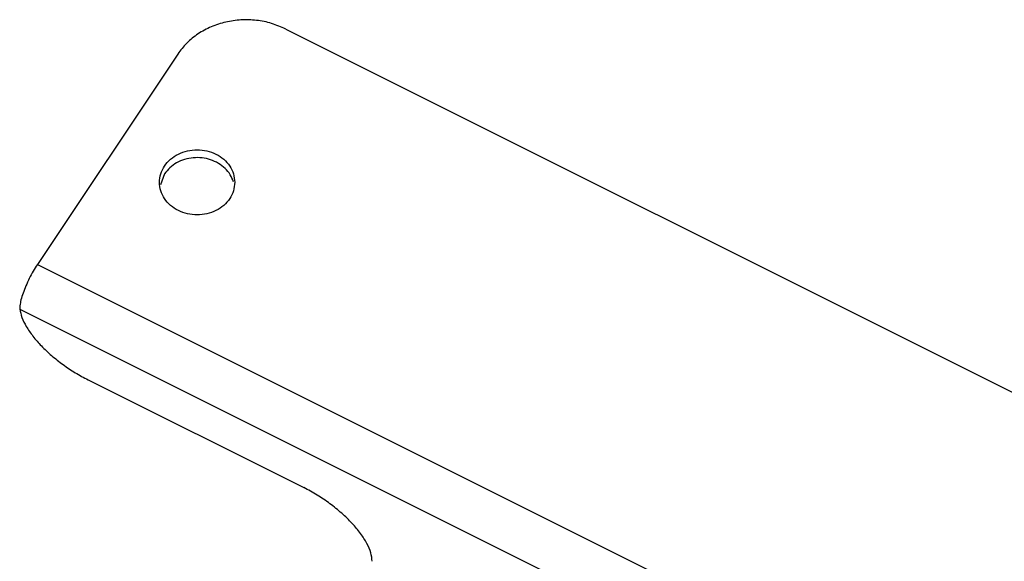
# Model space of a CAD drawing. Units: inches. Extents: x -10.8 to 10.9, y -5 to 6.2.
# Drawn here: x -2.8 to 0.3, y 4.5 to 6.2 of the extents above; entities that cross this region are included whole.
import ezdxf

# ---------------------------------------------------------------- set-up
doc = ezdxf.new("R2010")
doc.units = ezdxf.units.IN
doc.header["$MEASUREMENT"] = 0

# ---------------------------------------------------------------- blocks, each defined once
blk = doc.blocks.new('6_Way_Splitter_Bracket__6', base_point=(-2.7688, 1.5633))
at = {"color": 7, "linetype": 'Continuous'}
for p, q in [((-1.9276, 6.1936), (3.3335, 3.5631)), ((-2.2691, 6.1144), (-2.7129, 5.4488)), ((-2.3107, 5.7352), (-2.324, 5.7011)), ((-2.7684, 5.3183), (-2.7688, 5.3129)), ((-2.7688, 5.3129), (-2.7685, 5.3078)), ((-2.5526, 5.0839), (-1.8706, 4.743))]:
    blk.add_line(p, q, dxfattribs=at)
at = {"color": 124, "linetype": 'Continuous'}
for p, q in [((-2.7129, 5.4488), (2.9813, 2.6017)), ((-2.7685, 5.3078), (2.9247, 2.4612))]:
    blk.add_line(p, q, dxfattribs=at)
at = {"color": 7, "linetype": 'Continuous'}
for points in [[(-1.9276, 6.1936), (-1.9722, 6.2111), (-2.02, 6.2208), (-2.069, 6.2222), (-2.1173, 6.2153), (-2.1632, 6.2003), (-2.2048, 6.1779), (-2.2406, 6.1489), (-2.2691, 6.1144)], [(-2.0886, 5.7086), (-2.0927, 5.7353), (-2.1046, 5.7602), (-2.1235, 5.7815), (-2.1481, 5.7979), (-2.1768, 5.8082), (-2.2076, 5.8117), (-2.2384, 5.8082), (-2.2671, 5.7979), (-2.2918, 5.7815), (-2.3107, 5.7602), (-2.3226, 5.7353), (-2.3266, 5.7086), (-2.3226, 5.682), (-2.3107, 5.6571), (-2.2918, 5.6358), (-2.2671, 5.6194), (-2.2384, 5.6091), (-2.2076, 5.6056), (-2.1768, 5.6091), (-2.1481, 5.6194), (-2.1235, 5.6358), (-2.1046, 5.6571), (-2.0927, 5.682), (-2.0886, 5.7086)], [(-2.0927, 5.7103), (-2.103, 5.7328), (-2.1192, 5.7526), (-2.1402, 5.7686), (-2.165, 5.7799), (-2.1921, 5.7858), (-2.2201, 5.7861), (-2.2473, 5.7808), (-2.2724, 5.7701), (-2.2939, 5.7546), (-2.3107, 5.7352)], [(-2.7129, 5.4488), (-2.7259, 5.4276), (-2.7383, 5.4045), (-2.7493, 5.3807), (-2.7583, 5.3576), (-2.7647, 5.3364), (-2.7684, 5.3183)], [(-2.7685, 5.3078), (-2.7618, 5.2814), (-2.7478, 5.2525), (-2.727, 5.222), (-2.7, 5.1911), (-2.6679, 5.1608), (-2.6318, 5.1322), (-2.5929, 5.1063), (-2.5526, 5.0839)], [(-1.6541, 4.5097), (-1.6583, 4.5362), (-1.6706, 4.5658), (-1.6906, 4.5974), (-1.7175, 4.6298), (-1.7503, 4.6617), (-1.7878, 4.692), (-1.8284, 4.7194), (-1.8706, 4.743)]]:
    blk.add_spline(points, degree=3, dxfattribs=at)
blk = doc.blocks.new('58320a8__7', base_point=(-2.7688, 1.5633))
blk.add_blockref('6_Way_Splitter_Bracket__6', (-2.7688, 1.5633))
blk = doc.blocks.new('5', base_point=(0.2799, 3.4688))
blk.add_blockref('58320a8__7', (-2.7688, 1.5633))

msp = doc.modelspace()

# ---------------------------------------------------------------- block references
msp.add_blockref('5', (0.2799, 3.4688))

doc.saveas('drawing.dxf')
